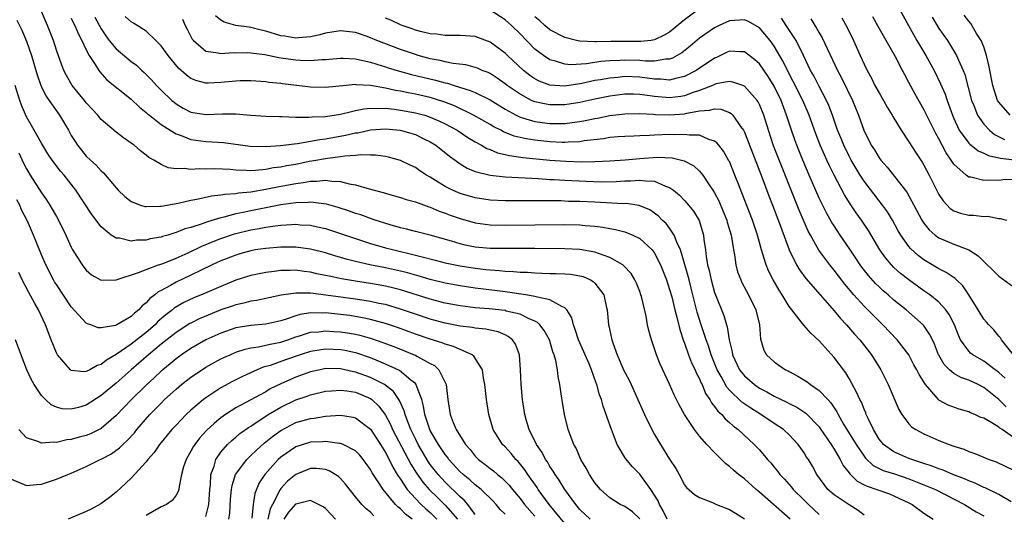
# Model space of a CAD drawing. Units: inches. Extents: x 2511000 to 2511462, y 1494569 to 1497000.
# Drawn here: x 2511074 to 2511206, y 1496090 to 1496156 of the extents above; entities that cross this region are included whole.
import ezdxf

# ---------------------------------------------------------------- set-up
doc = ezdxf.new("R2010")
doc.units = ezdxf.units.IN
doc.header["$MEASUREMENT"] = 0
doc.layers.add('LD25111494_2ft', color=240, linetype='Continuous')

msp = doc.modelspace()

# ---------------------------------------------------------------- linework, layer by layer
at = {"layer": 'LD25111494_2ft'}
for points, elevation in [([(2511187, 1496089.54), (2511186.19, 1496090.19), (2511185, 1496090.93), (2511183, 1496092.26), (2511182.17, 1496093), (2511180.7, 1496095), (2511180.09, 1496096.09), (2511179.55, 1496097), (2511179.32, 1496097.32), (2511179, 1496097.87), (2511178.53, 1496098.53), (2511178.2, 1496099), (2511177, 1496100.28), (2511176.24, 1496101), (2511175, 1496101.8), (2511173.21, 1496103), (2511171.84, 1496103.84), (2511170.67, 1496104.67), (2511169, 1496106.28), (2511168.66, 1496106.66), (2511167.89, 1496108.11), (2511167.38, 1496109), (2511166.56, 1496111), (2511166.18, 1496112.18), (2511165.87, 1496113), (2511165.68, 1496113.68), (2511165.21, 1496115), (2511164.7, 1496116.7), (2511163.9, 1496119.9), (2511163.6, 1496121), (2511163.49, 1496121.49), (2511163, 1496123.18), (2511162.45, 1496125), (2511161.95, 1496126.05), (2511161.59, 1496127), (2511161, 1496127.9), (2511160.53, 1496128.53), (2511160.02, 1496129), (2511159.52, 1496129.52), (2511159, 1496129.94), (2511158.36, 1496130.36), (2511156.95, 1496130.95), (2511155.2, 1496131.2), (2511154.81, 1496131.19), (2511151, 1496131.39), (2511149, 1496131.47), (2511147.5, 1496131.5), (2511146.45, 1496131.55), (2511143.55, 1496131.55), (2511142.43, 1496131.57), (2511139, 1496131.55), (2511137, 1496131.64), (2511135, 1496131.96), (2511133, 1496132.55), (2511132.67, 1496132.67), (2511131.95, 1496133), (2511131, 1496133.49), (2511129.69, 1496134.31), (2511129, 1496134.73), (2511128.51, 1496135), (2511127.59, 1496135.59), (2511127, 1496136.02), (2511126.32, 1496136.32), (2511125, 1496136.98), (2511123.4, 1496137.4), (2511123, 1496137.48), (2511121.67, 1496137.67), (2511121, 1496137.67), (2511119.72, 1496137.72), (2511119, 1496137.62), (2511117.56, 1496137.56), (2511117, 1496137.46), (2511115.25, 1496137.25), (2511113.14, 1496136.86), (2511112.82, 1496136.82), (2511111, 1496136.45), (2511109.76, 1496136.24), (2511109, 1496136.07), (2511108.04, 1496135.96), (2511107, 1496135.75), (2511105.61, 1496135.61), (2511105, 1496135.59), (2511104.36, 1496135.64), (2511103, 1496135.66), (2511102.26, 1496135.74), (2511100.17, 1496135.83), (2511099, 1496135.8), (2511098.16, 1496135.84), (2511097, 1496135.74), (2511096.11, 1496135.89), (2511095, 1496135.85), (2511093.96, 1496135.96), (2511093, 1496136.42), (2511092.04, 1496137), (2511091.36, 1496137.36), (2511091, 1496137.68), (2511090.26, 1496138.26), (2511089.41, 1496139), (2511089.16, 1496139.16), (2511089, 1496139.29), (2511087.98, 1496139.98), (2511087, 1496140.73), (2511085, 1496142.43), (2511084.54, 1496143), (2511083, 1496144.69), (2511082.77, 1496145), (2511081.12, 1496147), (2511080.34, 1496148.34), (2511080, 1496149), (2511079.72, 1496149.72), (2511079, 1496151.73), (2511078.6, 1496153), (2511078.35, 1496153.65), (2511077.83, 1496155), (2511076.13, 1496159)], 8652), ([(2511190.74, 1496159), (2511192.93, 1496155), (2511194.06, 1496153), (2511195.25, 1496151), (2511196.36, 1496149), (2511197.23, 1496147.23), (2511197.83, 1496145.83), (2511198.1, 1496145), (2511198.81, 1496143), (2511199, 1496142.56), (2511199.73, 1496141), (2511201, 1496139.28), (2511201.13, 1496139.13), (2511201.32, 1496139), (2511202.26, 1496138.26), (2511203, 1496137.96), (2511203.63, 1496137.63), (2511205, 1496137.34), (2511205.26, 1496137.26), (2511207.07, 1496137.07)], 8676), ([(2511081, 1496155.99), (2511081.31, 1496155.31), (2511081.48, 1496155), (2511081.92, 1496153.92), (2511082.42, 1496153), (2511083, 1496151.77), (2511083.4, 1496151), (2511084.19, 1496149.81), (2511084.67, 1496149), (2511084.81, 1496148.81), (2511085.76, 1496147.76), (2511089, 1496145.15), (2511090.1, 1496144.1), (2511091, 1496143.4), (2511091.2, 1496143.2), (2511091.45, 1496143), (2511093, 1496141.79), (2511094.23, 1496141), (2511095, 1496140.53), (2511095.7, 1496140.3), (2511097, 1496139.78), (2511099, 1496139.51), (2511100.6, 1496139.4), (2511101.36, 1496139.36), (2511104.9, 1496138.9), (2511107, 1496138.84), (2511108.95, 1496138.95), (2511110.79, 1496139.21), (2511111.23, 1496139.23), (2511113, 1496139.54), (2511114.22, 1496139.78), (2511115, 1496139.87), (2511117.67, 1496140.33), (2511119, 1496140.64), (2511119.32, 1496140.68), (2511121, 1496141.07), (2511123, 1496141.2), (2511124.99, 1496141.01), (2511127, 1496140.43), (2511128.13, 1496139.87), (2511129, 1496139.46), (2511129.74, 1496139), (2511131.55, 1496137.55), (2511132.31, 1496137), (2511133, 1496136.51), (2511133.94, 1496135.94), (2511135, 1496135.5), (2511137, 1496134.98), (2511139, 1496134.76), (2511143.45, 1496134.55), (2511145, 1496134.44), (2511145.58, 1496134.42), (2511147, 1496134.32), (2511149.82, 1496134.18), (2511151.87, 1496134.13), (2511153.85, 1496134.15), (2511155, 1496134.23), (2511155.76, 1496134.24), (2511157, 1496134.35), (2511157.77, 1496134.23), (2511159, 1496134.21), (2511160.45, 1496133.55), (2511161, 1496133.37), (2511161.51, 1496133), (2511162.32, 1496132.32), (2511163, 1496131.61), (2511163.54, 1496131), (2511164.18, 1496130.18), (2511164.94, 1496128.94), (2511165.53, 1496127), (2511165.59, 1496126.41), (2511165.8, 1496125), (2511165.88, 1496124.12), (2511166.07, 1496123), (2511166.27, 1496122.27), (2511166.54, 1496121), (2511167, 1496119.32), (2511167.12, 1496119), (2511168.24, 1496116.24), (2511168.6, 1496115), (2511168.71, 1496114.71), (2511168.96, 1496113), (2511169.38, 1496111.38), (2511169.42, 1496111), (2511170.36, 1496109), (2511171, 1496108.18), (2511172.34, 1496107), (2511173, 1496106.54), (2511174.02, 1496106.02), (2511175, 1496105.45), (2511176.66, 1496104.66), (2511177, 1496104.47), (2511177.99, 1496103.99), (2511179.21, 1496103.21), (2511181, 1496101.35), (2511181.15, 1496101.15), (2511182.59, 1496099), (2511183, 1496098.36), (2511183.81, 1496097), (2511184.21, 1496096.21), (2511185, 1496095.21), (2511185.08, 1496095.08), (2511186.09, 1496094.09), (2511187, 1496093.63), (2511187.41, 1496093.41), (2511188.7, 1496093), (2511190.4, 1496092.4), (2511191, 1496092.16), (2511193, 1496091.22), (2511193.42, 1496091), (2511195, 1496089.84), (2511196.22, 1496089)], 8654), ([(2511084.13, 1496156.13), (2511085, 1496154.54), (2511085.61, 1496153.61), (2511086.08, 1496153), (2511087, 1496151.87), (2511089, 1496150.21), (2511089.7, 1496149.7), (2511090.41, 1496149), (2511090.73, 1496148.73), (2511091, 1496148.47), (2511091.73, 1496147.73), (2511092.38, 1496147), (2511093, 1496146.37), (2511094.43, 1496145), (2511094.74, 1496144.74), (2511095, 1496144.54), (2511095.97, 1496143.97), (2511097, 1496143.44), (2511099, 1496143.1), (2511101.22, 1496143.22), (2511103, 1496143.21), (2511104.97, 1496143.03), (2511107, 1496142.9), (2511108.83, 1496142.83), (2511109.16, 1496142.84), (2511111, 1496142.77), (2511112.74, 1496142.74), (2511113.2, 1496142.79), (2511115, 1496142.85), (2511117, 1496143.14), (2511118.47, 1496143.53), (2511119, 1496143.63), (2511120.11, 1496143.89), (2511121, 1496143.97), (2511121.91, 1496143.91), (2511123, 1496143.95), (2511124.17, 1496143.83), (2511125, 1496143.71), (2511127, 1496143.33), (2511128.26, 1496143), (2511129, 1496142.77), (2511130.24, 1496142.24), (2511131, 1496141.87), (2511132.58, 1496141), (2511134.03, 1496140.03), (2511135, 1496139.46), (2511135.86, 1496139), (2511136.58, 1496138.58), (2511137, 1496138.42), (2511138, 1496138), (2511139, 1496137.78), (2511139.61, 1496137.61), (2511141.37, 1496137.37), (2511145, 1496137.02), (2511147.14, 1496136.86), (2511149.21, 1496136.79), (2511151, 1496136.83), (2511153, 1496136.92), (2511155.05, 1496137.05), (2511157, 1496137.23), (2511159.4, 1496137.4), (2511161.33, 1496137.33), (2511162.94, 1496136.94), (2511164.23, 1496136.23), (2511165, 1496135.52), (2511165.44, 1496135), (2511166.3, 1496133.7), (2511166.79, 1496133), (2511167, 1496132.66), (2511167.56, 1496131.56), (2511168.16, 1496130.16), (2511168.64, 1496129), (2511168.71, 1496128.71), (2511169.23, 1496127), (2511169.29, 1496126.71), (2511169.53, 1496125), (2511169.66, 1496124.34), (2511169.84, 1496123), (2511170.09, 1496122.09), (2511170.51, 1496121), (2511170.66, 1496120.66), (2511171.55, 1496119), (2511172.51, 1496117), (2511173, 1496115), (2511173.13, 1496113.13), (2511173.59, 1496111.59), (2511173.95, 1496111), (2511175, 1496110.06), (2511176.49, 1496109), (2511176.84, 1496108.84), (2511177, 1496108.74), (2511178.14, 1496108.14), (2511179.37, 1496107.37), (2511179.82, 1496107), (2511181, 1496106.23), (2511182.14, 1496105), (2511182.57, 1496104.57), (2511183, 1496103.89), (2511183.37, 1496103.37), (2511183.54, 1496103), (2511184.26, 1496101.74), (2511185.93, 1496099), (2511187, 1496097.42), (2511187.18, 1496097.18), (2511188.21, 1496096.21), (2511189.54, 1496095.54), (2511191.06, 1496095.06), (2511193, 1496094.41), (2511195.45, 1496093.45), (2511196.54, 1496093), (2511200.44, 1496091), (2511200.77, 1496090.77), (2511202, 1496090), (2511203, 1496089.45)], 8656), ([(2511206.65, 1496091.35), (2511205, 1496092.33), (2511203.19, 1496093.19), (2511203, 1496093.25), (2511201.84, 1496093.84), (2511201, 1496094.15), (2511200.43, 1496094.43), (2511198.86, 1496095), (2511197.56, 1496095.56), (2511197, 1496095.73), (2511196.11, 1496096.11), (2511195, 1496096.46), (2511194.61, 1496096.61), (2511193.37, 1496097), (2511193, 1496097.15), (2511191, 1496098.02), (2511189.6, 1496099), (2511189, 1496099.73), (2511188.24, 1496101), (2511187.53, 1496102.47), (2511187.3, 1496103), (2511187.22, 1496103.22), (2511187, 1496103.71), (2511186.64, 1496104.64), (2511186.44, 1496105), (2511186.01, 1496106.01), (2511185, 1496107.81), (2511184.56, 1496108.56), (2511183, 1496110.65), (2511181, 1496112.85), (2511179.87, 1496113.87), (2511178.94, 1496114.94), (2511178.59, 1496115.41), (2511177.33, 1496117), (2511177, 1496117.45), (2511176.07, 1496119), (2511175.64, 1496119.64), (2511174.85, 1496121), (2511174.22, 1496122.22), (2511173.89, 1496123), (2511173.43, 1496124.57), (2511173.28, 1496125), (2511172.75, 1496127), (2511172.08, 1496129), (2511170.66, 1496132.66), (2511170.19, 1496133.81), (2511169.73, 1496135), (2511169, 1496136.81), (2511168.94, 1496136.94), (2511168.22, 1496138.22), (2511167.56, 1496139), (2511167.32, 1496139.32), (2511167, 1496139.55), (2511166.23, 1496139.77), (2511165, 1496140.33), (2511163.67, 1496140.33), (2511163, 1496140.46), (2511161.6, 1496140.4), (2511161, 1496140.42), (2511159, 1496140.35), (2511158.29, 1496140.29), (2511157, 1496140.26), (2511156.21, 1496140.21), (2511155, 1496140.17), (2511154.12, 1496140.12), (2511153, 1496140.02), (2511152.14, 1496139.86), (2511149.57, 1496139.57), (2511149, 1496139.46), (2511147.42, 1496139.42), (2511147, 1496139.38), (2511146.62, 1496139.38), (2511145, 1496139.46), (2511143, 1496139.67), (2511141.84, 1496139.84), (2511140.22, 1496140.22), (2511138.8, 1496140.8), (2511138.43, 1496141), (2511137.48, 1496141.48), (2511137, 1496141.77), (2511134.79, 1496143), (2511132.25, 1496144.25), (2511130.81, 1496144.81), (2511129, 1496145.37), (2511127, 1496145.83), (2511126.02, 1496146.02), (2511125, 1496146.23), (2511124.33, 1496146.33), (2511123, 1496146.64), (2511121.01, 1496146.99), (2511119.09, 1496147.09), (2511119, 1496147.11), (2511117.73, 1496147), (2511115, 1496146.73), (2511113, 1496146.78), (2511109.22, 1496147.22), (2511109, 1496147.25), (2511107.4, 1496147.4), (2511107, 1496147.46), (2511105, 1496147.59), (2511103.59, 1496147.59), (2511103, 1496147.57), (2511101, 1496147.39), (2511099.32, 1496147.32), (2511099, 1496147.32), (2511097.66, 1496147.66), (2511097, 1496147.94), (2511096.38, 1496148.38), (2511095.7, 1496149), (2511095.32, 1496149.32), (2511093.95, 1496151), (2511093, 1496152.3), (2511092.32, 1496153), (2511091, 1496154.25), (2511089.79, 1496155), (2511089.33, 1496155.33), (2511089, 1496155.5), (2511088.22, 1496156.22)], 8658), ([(2511207, 1496099.94), (2511205.45, 1496101), (2511205.17, 1496101.17), (2511205, 1496101.33), (2511204.1, 1496101.9), (2511203, 1496102.5), (2511202.62, 1496102.62), (2511201.83, 1496103), (2511201.23, 1496103.23), (2511201, 1496103.37), (2511199.72, 1496103.72), (2511198.25, 1496104.25), (2511197, 1496104.94), (2511196.94, 1496105), (2511196.65, 1496105.35), (2511195.23, 1496107), (2511194.36, 1496108.36), (2511194.06, 1496109), (2511193.67, 1496109.67), (2511192.97, 1496111), (2511191.44, 1496113), (2511189.5, 1496115), (2511189, 1496115.47), (2511187, 1496117.48), (2511185.64, 1496119), (2511184.44, 1496120.44), (2511183.56, 1496121.56), (2511183, 1496122.31), (2511182.43, 1496123), (2511180.97, 1496124.97), (2511179.82, 1496127), (2511179.53, 1496127.53), (2511178.33, 1496130.33), (2511177.44, 1496132.56), (2511176.03, 1496136.03), (2511174.91, 1496138.91), (2511174.2, 1496141), (2511173.58, 1496143), (2511173, 1496144.44), (2511172.82, 1496144.82), (2511172.69, 1496145), (2511171, 1496146.89), (2511170.93, 1496146.93), (2511169.45, 1496147.45), (2511169, 1496147.51), (2511167.19, 1496147.19), (2511167, 1496147.13), (2511166.72, 1496147), (2511165, 1496146.33), (2511164, 1496146), (2511163, 1496145.6), (2511162.49, 1496145.51), (2511161, 1496145.34), (2511159, 1496145.52), (2511157.68, 1496145.68), (2511157, 1496145.79), (2511156.18, 1496145.82), (2511155, 1496145.82), (2511153, 1496145.58), (2511151, 1496145.17), (2511149, 1496144.73), (2511147, 1496144.42), (2511145, 1496144.41), (2511144.48, 1496144.48), (2511143, 1496144.81), (2511142.85, 1496144.85), (2511142.55, 1496145), (2511141, 1496145.81), (2511139.28, 1496147), (2511139, 1496147.23), (2511137.96, 1496147.96), (2511137, 1496148.57), (2511136.72, 1496148.72), (2511135.95, 1496149), (2511135.3, 1496149.3), (2511135, 1496149.4), (2511133.73, 1496149.73), (2511132.08, 1496149.92), (2511131, 1496150.14), (2511130.32, 1496150.32), (2511129, 1496150.56), (2511127.36, 1496151), (2511127, 1496151.11), (2511125, 1496151.81), (2511121.86, 1496153), (2511121, 1496153.36), (2511120.43, 1496153.57), (2511119, 1496154.06), (2511117, 1496154.29), (2511115, 1496153.98), (2511114.23, 1496153.77), (2511113, 1496153.5), (2511111.37, 1496153.37), (2511111, 1496153.32), (2511109.56, 1496153.56), (2511109, 1496153.63), (2511107, 1496154.25), (2511106.39, 1496154.39), (2511105, 1496154.76), (2511104.77, 1496154.77), (2511103.02, 1496155.02), (2511101.45, 1496155.45), (2511101, 1496155.74), (2511100.3, 1496156.3)], 8662), ([(2511206.02, 1496104.02), (2511205, 1496105.02), (2511203, 1496106.62), (2511202.26, 1496107), (2511201, 1496107.6), (2511199.96, 1496107.96), (2511199, 1496108.5), (2511198.41, 1496109), (2511197.71, 1496109.71), (2511197, 1496110.92), (2511196.95, 1496111), (2511196.41, 1496112.41), (2511196.13, 1496113), (2511195.77, 1496113.77), (2511194.95, 1496114.95), (2511192.62, 1496117), (2511191, 1496118.3), (2511190.22, 1496119), (2511189.56, 1496119.56), (2511189, 1496120.08), (2511188.53, 1496120.53), (2511187.59, 1496121.59), (2511186.71, 1496122.71), (2511186.5, 1496123), (2511185.91, 1496123.91), (2511185.11, 1496125.11), (2511183.8, 1496127), (2511183, 1496128.21), (2511182.69, 1496128.69), (2511181.97, 1496129.97), (2511181.3, 1496131.3), (2511181, 1496131.94), (2511179.65, 1496135), (2511178.8, 1496137), (2511178, 1496139), (2511177.73, 1496139.73), (2511177.28, 1496141), (2511176.65, 1496143), (2511175.91, 1496145), (2511175, 1496146.88), (2511174.18, 1496148.18), (2511173, 1496149.88), (2511172.41, 1496150.41), (2511171, 1496151.51), (2511170.49, 1496151.51), (2511169, 1496151.59), (2511168.62, 1496151.38), (2511167.28, 1496150.72), (2511167, 1496150.62), (2511164.56, 1496149), (2511163, 1496148.19), (2511161.98, 1496147.98), (2511161, 1496147.7), (2511159.82, 1496147.82), (2511159, 1496147.82), (2511157.98, 1496147.98), (2511157, 1496148.08), (2511155, 1496148.17), (2511154.07, 1496148.07), (2511153, 1496147.99), (2511151.75, 1496147.75), (2511151, 1496147.64), (2511149.26, 1496147.26), (2511147, 1496146.92), (2511145, 1496147.04), (2511143.57, 1496147.57), (2511143, 1496147.87), (2511142.32, 1496148.32), (2511141.45, 1496149), (2511139.31, 1496151), (2511139, 1496151.31), (2511137, 1496152.78), (2511135, 1496153.53), (2511133, 1496153.69), (2511132.33, 1496153.67), (2511131, 1496153.68), (2511129.85, 1496153.85), (2511129, 1496153.89), (2511127.85, 1496154.15), (2511127, 1496154.39), (2511126.57, 1496154.57), (2511125.25, 1496155), (2511125, 1496155.1), (2511123.71, 1496155.71), (2511123, 1496156.01)], 8664), ([(2511205.86, 1496107.86), (2511205, 1496108.63), (2511204.8, 1496108.8), (2511204.51, 1496109), (2511203, 1496110.16), (2511201.53, 1496111), (2511201.23, 1496111.23), (2511201, 1496111.47), (2511199.91, 1496113), (2511199.61, 1496113.61), (2511199.08, 1496115), (2511198.39, 1496116.39), (2511197.94, 1496117), (2511197, 1496118.03), (2511195.78, 1496119), (2511195, 1496119.53), (2511193, 1496120.99), (2511191.88, 1496121.88), (2511191, 1496122.66), (2511190.65, 1496123), (2511189.89, 1496123.89), (2511189.09, 1496125), (2511187.6, 1496127.6), (2511186.67, 1496129), (2511185.96, 1496129.96), (2511185.16, 1496131.16), (2511184.39, 1496132.39), (2511183, 1496135), (2511182.33, 1496136.33), (2511182.03, 1496137), (2511181.7, 1496137.7), (2511181.14, 1496139), (2511180.53, 1496140.53), (2511179.64, 1496143), (2511178.8, 1496145), (2511177.54, 1496147.54), (2511176.76, 1496149), (2511176.2, 1496150.2), (2511175, 1496152.24), (2511174.44, 1496153), (2511173, 1496154.68), (2511171.56, 1496155.56), (2511171, 1496155.75), (2511169.69, 1496155.69), (2511169, 1496155.61), (2511167.63, 1496155), (2511167, 1496154.69), (2511165, 1496153.3), (2511163.75, 1496152.25), (2511162.64, 1496151.36), (2511161.38, 1496150.62), (2511161, 1496150.5), (2511160.49, 1496150.5), (2511159, 1496150.23), (2511157.76, 1496150.24), (2511157, 1496150.32), (2511155, 1496150.38), (2511154.33, 1496150.33), (2511153, 1496150.29), (2511151.79, 1496150.21), (2511149.9, 1496149.9), (2511147.77, 1496149.77), (2511147, 1496149.85), (2511145.74, 1496150.26), (2511145, 1496150.42), (2511144.12, 1496151), (2511143, 1496151.86), (2511141, 1496153.89), (2511139.84, 1496155), (2511139, 1496155.76), (2511137, 1496157.07)], 8666), ([(2511164.86, 1496157.14), (2511163, 1496155.78), (2511161, 1496154.13), (2511160.28, 1496153.72), (2511159, 1496153.07), (2511158.53, 1496153), (2511157.14, 1496152.86), (2511153.13, 1496152.87), (2511151.16, 1496152.84), (2511151, 1496152.83), (2511149, 1496152.91), (2511148.54, 1496153), (2511147, 1496153.39), (2511145, 1496154.42), (2511144.3, 1496155), (2511143.65, 1496155.65), (2511143, 1496156.17)], 8668), ([(2511207, 1496111), (2511205.36, 1496113), (2511205.24, 1496113.24), (2511205, 1496113.5), (2511204.33, 1496114.33), (2511203.67, 1496115), (2511203.37, 1496115.37), (2511203, 1496115.77), (2511202.27, 1496117), (2511201.01, 1496119), (2511200.2, 1496120.2), (2511199.36, 1496121), (2511199.19, 1496121.19), (2511197.99, 1496121.99), (2511197, 1496122.47), (2511195, 1496123.67), (2511194.25, 1496124.25), (2511193.21, 1496125.21), (2511193, 1496125.47), (2511191.92, 1496127), (2511191.58, 1496127.58), (2511190.81, 1496129), (2511190.12, 1496130.12), (2511189.47, 1496131), (2511189, 1496131.59), (2511187, 1496134.19), (2511186.48, 1496135), (2511185.28, 1496137), (2511185, 1496137.53), (2511184.28, 1496139), (2511183.92, 1496139.92), (2511183.46, 1496141), (2511182.77, 1496143), (2511182.3, 1496144.3), (2511181.99, 1496145), (2511181, 1496146.84), (2511180.27, 1496148.27), (2511179.85, 1496149), (2511178.91, 1496151), (2511177.93, 1496153), (2511176.59, 1496155), (2511175.97, 1496155.97)], 8668), ([(2511184.03, 1496156.03), (2511184.72, 1496154.72), (2511185.57, 1496153), (2511186.49, 1496151), (2511187, 1496149.86), (2511187.42, 1496149), (2511187.98, 1496147.98), (2511188.46, 1496147), (2511189, 1496145.99), (2511189.58, 1496145), (2511190.09, 1496144.09), (2511190.74, 1496143), (2511190.83, 1496142.83), (2511191.95, 1496141), (2511193, 1496139.46), (2511193.96, 1496137.96), (2511194.76, 1496136.76), (2511195, 1496136.35), (2511195.72, 1496135), (2511197, 1496132.44), (2511197.56, 1496131.56), (2511198.53, 1496130.53), (2511199, 1496130.22), (2511199.91, 1496129.91), (2511201, 1496129.64), (2511201.64, 1496129.64), (2511203, 1496129.46), (2511203.5, 1496129.5), (2511205, 1496129.21), (2511205.22, 1496129.22), (2511206.03, 1496129)], 8672), ([(2511207, 1496134.44), (2511205.62, 1496134.38), (2511205, 1496134.3), (2511203.66, 1496134.34), (2511203, 1496134.27), (2511201.28, 1496134.72), (2511201, 1496134.75), (2511200.67, 1496135), (2511199, 1496136.48), (2511198.66, 1496137), (2511197.97, 1496137.97), (2511197, 1496139.87), (2511196.59, 1496140.59), (2511195, 1496143.8), (2511193.83, 1496145.83), (2511193, 1496147.41), (2511192.43, 1496148.43), (2511192.14, 1496149), (2511191.19, 1496150.81), (2511188.89, 1496154.89), (2511188.18, 1496156.18)], 8674), ([(2511196.11, 1496156.11), (2511197, 1496154.62), (2511198.14, 1496153), (2511199.38, 1496151), (2511199.63, 1496150.37), (2511200.25, 1496149), (2511200.46, 1496148.46), (2511201.38, 1496145), (2511201.67, 1496144.33), (2511202.17, 1496143), (2511203, 1496141.83), (2511203.76, 1496141), (2511204.44, 1496140.44), (2511205.79, 1496139.79)], 8678), ([(2511206.52, 1496143), (2511205, 1496144.74), (2511204.85, 1496145), (2511204.4, 1496146.4), (2511204.23, 1496147), (2511203.7, 1496149.7), (2511203.39, 1496151), (2511203, 1496152.17), (2511202.66, 1496153), (2511202.05, 1496153.95), (2511201.26, 1496155.26), (2511201, 1496155.57), (2511200.4, 1496156.4)], 8680), ([(2511073.73, 1496155.73), (2511074.38, 1496154.38), (2511075, 1496152.92), (2511075.66, 1496151), (2511076.42, 1496148.42), (2511076.91, 1496147), (2511077, 1496146.8), (2511077.6, 1496145.6), (2511079.44, 1496143), (2511080.62, 1496141), (2511081, 1496140.32), (2511081.5, 1496139.5), (2511081.83, 1496139), (2511082.34, 1496138.34), (2511083, 1496137.54), (2511083.56, 1496137), (2511084.32, 1496136.32), (2511085, 1496135.56), (2511085.3, 1496135.3), (2511087, 1496133.3), (2511087.27, 1496133), (2511088.14, 1496132.14), (2511089, 1496131.48), (2511090.27, 1496131), (2511090.82, 1496130.82), (2511091, 1496130.8), (2511092.85, 1496130.85), (2511093, 1496130.87), (2511095.28, 1496131.28), (2511097, 1496131.65), (2511097.79, 1496131.79), (2511099.75, 1496132.25), (2511101, 1496132.38), (2511101.52, 1496132.48), (2511103, 1496132.56), (2511103.36, 1496132.64), (2511105, 1496132.77), (2511107, 1496133.11), (2511108.56, 1496133.44), (2511110.25, 1496133.75), (2511111, 1496133.91), (2511111.99, 1496134.01), (2511113, 1496134.21), (2511113.81, 1496134.19), (2511115, 1496134.32), (2511115.82, 1496134.18), (2511117, 1496134.15), (2511118.14, 1496133.86), (2511119, 1496133.72), (2511120.81, 1496133.19), (2511122.68, 1496132.68), (2511123.6, 1496132.4), (2511125, 1496132.01), (2511125.76, 1496131.76), (2511127, 1496131.43), (2511128.79, 1496130.79), (2511129, 1496130.73), (2511130.2, 1496130.2), (2511131, 1496129.94), (2511131.67, 1496129.67), (2511133, 1496129.19), (2511135, 1496128.61), (2511137, 1496128.35), (2511139, 1496128.32), (2511143, 1496128.38), (2511147, 1496128.41), (2511149, 1496128.37), (2511149.71, 1496128.29), (2511151, 1496128.2), (2511152.07, 1496128.07), (2511153, 1496127.89), (2511153.76, 1496127.76), (2511155, 1496127.43), (2511156.09, 1496127), (2511157, 1496126.55), (2511158.68, 1496125), (2511159, 1496124.56), (2511159.8, 1496123), (2511160.57, 1496121), (2511161, 1496119.73), (2511161.28, 1496118.72), (2511161.7, 1496117), (2511161.97, 1496116.03), (2511162.36, 1496114.36), (2511162.86, 1496112.86), (2511163, 1496112.54), (2511163.53, 1496111), (2511163.93, 1496109.93), (2511164.4, 1496109), (2511164.57, 1496108.57), (2511165, 1496107.77), (2511165.22, 1496107.21), (2511165.33, 1496107), (2511165.81, 1496105.81), (2511166.37, 1496105), (2511166.58, 1496104.58), (2511167, 1496104.09), (2511167.45, 1496103.45), (2511167.97, 1496103), (2511168.44, 1496102.44), (2511169, 1496101.96), (2511169.49, 1496101.49), (2511170.15, 1496101), (2511172.31, 1496099), (2511173, 1496098.28), (2511174.11, 1496097), (2511174.54, 1496096.54), (2511175, 1496095.96), (2511175.44, 1496095.44), (2511175.75, 1496095), (2511176.36, 1496094.36), (2511177.3, 1496093.3), (2511177.53, 1496093), (2511179, 1496091.58), (2511179.58, 1496091), (2511181, 1496089.64)], 8650), ([(2511095.86, 1496155.86), (2511096.24, 1496155), (2511096.51, 1496154.51), (2511097.17, 1496153.17), (2511097.32, 1496153), (2511099, 1496151.58), (2511100.64, 1496151.36), (2511101, 1496151.25), (2511102.62, 1496151.38), (2511103, 1496151.36), (2511104.62, 1496151.38), (2511105, 1496151.36), (2511106.88, 1496151.12), (2511108.73, 1496150.73), (2511109.34, 1496150.66), (2511111, 1496150.42), (2511111.63, 1496150.37), (2511113, 1496150.34), (2511114.48, 1496150.48), (2511115, 1496150.48), (2511115.49, 1496150.51), (2511117, 1496150.66), (2511117.34, 1496150.66), (2511119, 1496150.54), (2511119.56, 1496150.44), (2511121, 1496150.11), (2511121.83, 1496149.83), (2511123, 1496149.5), (2511123.36, 1496149.36), (2511124.9, 1496148.9), (2511126.47, 1496148.47), (2511129.71, 1496147.71), (2511131, 1496147.35), (2511131.29, 1496147.29), (2511132.19, 1496147), (2511134.34, 1496146.34), (2511135, 1496146.04), (2511137, 1496145.05), (2511139, 1496143.83), (2511140.47, 1496143), (2511141, 1496142.74), (2511141.34, 1496142.66), (2511143, 1496142.16), (2511143.94, 1496142.06), (2511145, 1496141.92), (2511146.09, 1496141.91), (2511147, 1496141.93), (2511147.98, 1496142.02), (2511149, 1496142.17), (2511149.71, 1496142.29), (2511151, 1496142.58), (2511151.36, 1496142.64), (2511153, 1496142.97), (2511155, 1496143.2), (2511157, 1496143.24), (2511158.86, 1496143.14), (2511159.11, 1496143.11), (2511161, 1496143.05), (2511163, 1496143.21), (2511163.3, 1496143.3), (2511165, 1496143.61), (2511166.33, 1496143.67), (2511167, 1496143.88), (2511167.83, 1496143.83), (2511169, 1496143.38), (2511169.24, 1496143.24), (2511169.45, 1496143), (2511170.49, 1496141.51), (2511170.88, 1496141), (2511171, 1496140.76), (2511173.37, 1496134.63), (2511174.26, 1496132.25), (2511174.75, 1496131), (2511175.83, 1496128.17), (2511177, 1496125), (2511177.98, 1496123), (2511178.36, 1496122.36), (2511179.21, 1496121.21), (2511181.11, 1496119), (2511183, 1496116.86), (2511183.84, 1496115.84), (2511184.66, 1496115), (2511185.74, 1496113.74), (2511186.42, 1496113), (2511187.98, 1496111), (2511189.22, 1496109), (2511190.24, 1496107), (2511191.67, 1496103.67), (2511192.06, 1496103), (2511193, 1496101.75), (2511193.36, 1496101.36), (2511193.9, 1496101), (2511195, 1496100.41), (2511197, 1496099.54), (2511198.39, 1496099), (2511199, 1496098.78), (2511200.36, 1496098.36), (2511201, 1496098.07), (2511201.81, 1496097.81), (2511203.73, 1496097), (2511204.68, 1496096.68), (2511207, 1496095.59)], 8660), ([(2511179.88, 1496155.88), (2511180.42, 1496155), (2511180.66, 1496154.66), (2511181, 1496154.02), (2511181.38, 1496153.38), (2511183.46, 1496149), (2511184, 1496148), (2511185.44, 1496145), (2511186.24, 1496143), (2511186.96, 1496141), (2511187.96, 1496139), (2511188.38, 1496138.38), (2511189, 1496137.32), (2511189.23, 1496137), (2511190.07, 1496136.07), (2511192.72, 1496132.72), (2511193.67, 1496131), (2511194.73, 1496129), (2511195, 1496128.59), (2511195.7, 1496127.7), (2511196.52, 1496127), (2511197, 1496126.64), (2511198.14, 1496126.14), (2511199, 1496125.78), (2511201, 1496125.02), (2511202.24, 1496124.24), (2511203, 1496123.44), (2511203.25, 1496123.25), (2511204.27, 1496122.27), (2511205, 1496121.51), (2511207, 1496120.07)], 8670), ([(2511177.11, 1496089), (2511173, 1496092.65), (2511172.58, 1496093), (2511171, 1496094.41), (2511170.23, 1496095), (2511169.55, 1496095.55), (2511169, 1496096.08), (2511168.47, 1496096.47), (2511167, 1496097.91), (2511165.97, 1496099), (2511165, 1496100.13), (2511164.33, 1496101), (2511163.01, 1496103.01), (2511162.29, 1496104.29), (2511161.62, 1496105.62), (2511161, 1496107.05), (2511159.75, 1496109.75), (2511159.25, 1496111), (2511159, 1496111.79), (2511158.58, 1496113), (2511158.22, 1496114.22), (2511158.06, 1496115), (2511157.85, 1496116.15), (2511157.23, 1496118.77), (2511157.16, 1496119), (2511157, 1496119.45), (2511156.57, 1496120.57), (2511156.36, 1496121), (2511155.85, 1496121.85), (2511154.89, 1496122.89), (2511154.74, 1496123), (2511153, 1496124.01), (2511151.48, 1496124.52), (2511151, 1496124.72), (2511149, 1496125.07), (2511147, 1496125.16), (2511143, 1496125.2), (2511139, 1496125.19), (2511137, 1496125.21), (2511135, 1496125.4), (2511133.66, 1496125.66), (2511133, 1496125.82), (2511131.82, 1496126.18), (2511128.97, 1496126.97), (2511127, 1496127.46), (2511125.8, 1496127.8), (2511125, 1496127.98), (2511123.63, 1496128.37), (2511121.64, 1496129), (2511121, 1496129.22), (2511119.69, 1496129.69), (2511119, 1496129.9), (2511118.2, 1496130.2), (2511116.68, 1496130.68), (2511115.11, 1496131.11), (2511113, 1496131.38), (2511112.66, 1496131.34), (2511111, 1496131.3), (2511109.03, 1496131.03), (2511106.55, 1496130.55), (2511105, 1496130.24), (2511104, 1496130), (2511103, 1496129.82), (2511101.38, 1496129.38), (2511101, 1496129.31), (2511099.22, 1496128.78), (2511098.49, 1496128.49), (2511097, 1496128.02), (2511096.19, 1496127.81), (2511095, 1496127.33), (2511094.73, 1496127.27), (2511093.9, 1496127), (2511093.19, 1496126.81), (2511093, 1496126.73), (2511091.53, 1496126.47), (2511091, 1496126.32), (2511089.7, 1496126.3), (2511089, 1496126.19), (2511087.43, 1496126.57), (2511087, 1496126.6), (2511086.35, 1496127), (2511085, 1496128.1), (2511083.74, 1496129.74), (2511081.6, 1496133), (2511080.03, 1496135), (2511079.55, 1496135.55), (2511078.45, 1496137), (2511077.87, 1496137.87), (2511077, 1496139.27), (2511076.05, 1496141), (2511075, 1496142.78), (2511074.36, 1496144.36), (2511074.12, 1496145), (2511073.49, 1496147)], 8648), ([(2511074, 1496138), (2511074.62, 1496136.62), (2511075, 1496135.85), (2511075.51, 1496135), (2511077, 1496132.64), (2511077.7, 1496131.7), (2511078.15, 1496131), (2511078.46, 1496130.46), (2511079, 1496129.47), (2511079.27, 1496129), (2511080.25, 1496127), (2511081, 1496125.37), (2511081.13, 1496125.13), (2511082.47, 1496123), (2511082.69, 1496122.69), (2511083, 1496122.29), (2511083.7, 1496121.7), (2511085, 1496120.95), (2511087, 1496121), (2511089.97, 1496121.97), (2511091, 1496122.41), (2511092.67, 1496123), (2511093.16, 1496123.16), (2511095, 1496123.89), (2511096.63, 1496124.63), (2511098.47, 1496125.53), (2511100.21, 1496126.21), (2511101, 1496126.54), (2511102.83, 1496127.17), (2511105, 1496127.7), (2511106.12, 1496127.88), (2511107, 1496128.06), (2511108.24, 1496128.24), (2511109, 1496128.32), (2511110.42, 1496128.42), (2511111, 1496128.44), (2511111.62, 1496128.38), (2511113, 1496128.31), (2511113.9, 1496128.1), (2511115, 1496127.87), (2511117, 1496127.21), (2511119, 1496126.52), (2511121, 1496125.88), (2511123, 1496125.3), (2511124.12, 1496125), (2511127, 1496124.32), (2511127.93, 1496124.07), (2511129.65, 1496123.65), (2511131, 1496123.3), (2511133, 1496122.87), (2511135, 1496122.55), (2511136.41, 1496122.41), (2511137, 1496122.33), (2511138.26, 1496122.26), (2511139, 1496122.18), (2511140.14, 1496122.14), (2511141, 1496122.05), (2511142.01, 1496122.02), (2511143, 1496121.93), (2511143.91, 1496121.91), (2511145, 1496121.85), (2511145.84, 1496121.84), (2511147, 1496121.8), (2511147.75, 1496121.75), (2511149, 1496121.55), (2511149.44, 1496121.44), (2511150.41, 1496121), (2511150.79, 1496120.79), (2511151, 1496120.57), (2511152.19, 1496119), (2511152.52, 1496117.48), (2511152.64, 1496117), (2511152.83, 1496115), (2511152.87, 1496114.87), (2511153.27, 1496113), (2511153.4, 1496112.6), (2511153.98, 1496111), (2511154.9, 1496108.9), (2511155.58, 1496107.58), (2511155.85, 1496107), (2511156.77, 1496105), (2511157.66, 1496103), (2511158.62, 1496101), (2511159, 1496100.33), (2511159.79, 1496099), (2511161, 1496097.06), (2511161.81, 1496095.81), (2511162.27, 1496095), (2511163, 1496093.63), (2511163.27, 1496093.27), (2511164.31, 1496092.31), (2511165, 1496091.91), (2511166.74, 1496091.26), (2511167.29, 1496091), (2511169, 1496090.31), (2511169.82, 1496089.82), (2511171, 1496089.05)], 8646), ([(2511160.69, 1496089), (2511160.14, 1496090.14), (2511159.65, 1496091), (2511159.45, 1496091.45), (2511159, 1496092.23), (2511158.49, 1496093), (2511157, 1496095.02), (2511156.02, 1496096.02), (2511155.12, 1496097.12), (2511154, 1496099), (2511153.37, 1496100.63), (2511153.21, 1496101), (2511152.63, 1496102.63), (2511152.53, 1496103), (2511152.12, 1496104.12), (2511151.89, 1496105), (2511151.64, 1496105.64), (2511151.26, 1496107), (2511151.18, 1496107.18), (2511150.54, 1496109), (2511150.23, 1496109.77), (2511149.7, 1496111), (2511148.82, 1496113), (2511148.39, 1496114.39), (2511148.14, 1496115), (2511147.94, 1496115.94), (2511147.26, 1496117), (2511147, 1496117.27), (2511146.57, 1496117.43), (2511145, 1496118.34), (2511143.32, 1496118.68), (2511143, 1496118.8), (2511141.79, 1496119), (2511139, 1496119.4), (2511137.59, 1496119.59), (2511135, 1496119.89), (2511133, 1496120.19), (2511131, 1496120.58), (2511129, 1496121.07), (2511127.52, 1496121.52), (2511125.95, 1496121.95), (2511125, 1496122.18), (2511123, 1496122.6), (2511120.93, 1496123), (2511119, 1496123.45), (2511117.77, 1496123.77), (2511117, 1496124.01), (2511116.22, 1496124.22), (2511115, 1496124.61), (2511113, 1496125.13), (2511111, 1496125.39), (2511109, 1496125.38), (2511107, 1496125.21), (2511105.6, 1496125), (2511105, 1496124.9), (2511103.52, 1496124.48), (2511103, 1496124.33), (2511101, 1496123.54), (2511099.82, 1496123), (2511098.26, 1496122.26), (2511097, 1496121.63), (2511095, 1496120.69), (2511094.24, 1496120.24), (2511093, 1496119.58), (2511092.61, 1496119.39), (2511092.17, 1496119), (2511091.5, 1496118.5), (2511091, 1496117.92), (2511090.47, 1496117.53), (2511090.02, 1496117), (2511089.44, 1496116.56), (2511089, 1496116.12), (2511087.09, 1496115), (2511086.92, 1496114.92), (2511085, 1496114.58), (2511084.59, 1496114.59), (2511083.62, 1496115), (2511083.15, 1496115.15), (2511083, 1496115.23), (2511081, 1496117.4), (2511079, 1496120.39), (2511078.76, 1496120.76), (2511078.62, 1496121), (2511077.58, 1496123), (2511077, 1496124.36), (2511075.96, 1496127), (2511075.15, 1496128.85), (2511074.36, 1496130.36), (2511074.1, 1496131), (2511073.7, 1496131.7)], 8644), ([(2511157, 1496089.07), (2511156.02, 1496090.02), (2511155, 1496090.71), (2511154.4, 1496091), (2511153, 1496091.86), (2511151.74, 1496093), (2511151, 1496093.89), (2511150.27, 1496095), (2511149.83, 1496095.83), (2511149.14, 1496097), (2511148.5, 1496098.5), (2511148.21, 1496099), (2511147.69, 1496100.31), (2511147.44, 1496101), (2511146.93, 1496103), (2511146.66, 1496104.66), (2511146.56, 1496105.44), (2511146.34, 1496107), (2511146.1, 1496108.1), (2511146.01, 1496109), (2511145.77, 1496110.23), (2511145.55, 1496111), (2511145.39, 1496111.39), (2511144.92, 1496113), (2511144.24, 1496114.24), (2511143.65, 1496115), (2511143.33, 1496115.33), (2511143, 1496115.48), (2511142.21, 1496115.79), (2511141, 1496116.4), (2511139.16, 1496116.84), (2511139, 1496116.89), (2511136.86, 1496117.14), (2511135, 1496117.28), (2511133, 1496117.52), (2511131, 1496117.9), (2511129, 1496118.42), (2511125, 1496119.66), (2511123.94, 1496119.94), (2511123, 1496120.15), (2511122.28, 1496120.29), (2511121, 1496120.5), (2511119, 1496120.82), (2511117.14, 1496121.14), (2511115.48, 1496121.48), (2511115, 1496121.61), (2511113.84, 1496121.83), (2511113, 1496122.04), (2511112.13, 1496122.13), (2511111, 1496122.29), (2511110.26, 1496122.26), (2511109, 1496122.26), (2511108.14, 1496122.14), (2511107, 1496122.01), (2511105, 1496121.6), (2511103, 1496120.95), (2511101, 1496120.12), (2511098.82, 1496119.18), (2511097.39, 1496118.61), (2511096.03, 1496117.97), (2511094.77, 1496117.23), (2511094.51, 1496117), (2511093.65, 1496116.35), (2511092.58, 1496115.42), (2511092.19, 1496115), (2511091, 1496113.97), (2511089, 1496112.42), (2511087, 1496111.03), (2511085.71, 1496110.29), (2511085, 1496109.7), (2511084.44, 1496109.56), (2511083.48, 1496109), (2511083, 1496108.76), (2511082.73, 1496108.73), (2511081, 1496108.91), (2511080.88, 1496109), (2511079.14, 1496111), (2511079, 1496111.25), (2511078.32, 1496113), (2511077.56, 1496115), (2511076.6, 1496117), (2511076.14, 1496117.86), (2511075.31, 1496119.31), (2511074.45, 1496121), (2511073.98, 1496121.98)], 8642), ([(2511150.36, 1496089), (2511149, 1496090.33), (2511148.45, 1496091), (2511146.98, 1496093), (2511146.25, 1496094.25), (2511145.68, 1496095), (2511145.45, 1496095.45), (2511145, 1496096.08), (2511144.67, 1496096.67), (2511144.42, 1496097), (2511143.94, 1496097.94), (2511143.19, 1496099), (2511142.21, 1496101), (2511141.85, 1496102.15), (2511141.62, 1496103), (2511141.32, 1496105), (2511141.16, 1496107), (2511141.07, 1496109), (2511140.91, 1496111), (2511140.39, 1496112.39), (2511139.98, 1496113), (2511139.43, 1496113.43), (2511139, 1496113.64), (2511138.06, 1496114.06), (2511137, 1496114.28), (2511136.43, 1496114.43), (2511135, 1496114.57), (2511134.64, 1496114.64), (2511133, 1496114.83), (2511131, 1496115.22), (2511129, 1496115.77), (2511127, 1496116.43), (2511125, 1496117.11), (2511123, 1496117.7), (2511122.13, 1496117.87), (2511121, 1496118.13), (2511119, 1496118.44), (2511117.33, 1496118.67), (2511115.02, 1496118.98), (2511113, 1496119.21), (2511112.76, 1496119.24), (2511111, 1496119.23), (2511109.05, 1496118.95), (2511105.74, 1496118.26), (2511105, 1496118.17), (2511104.09, 1496117.91), (2511103, 1496117.69), (2511102.5, 1496117.5), (2511101, 1496116.99), (2511099, 1496116.17), (2511098.18, 1496115.83), (2511097, 1496115.24), (2511096.84, 1496115.16), (2511095, 1496113.98), (2511093, 1496112.4), (2511091.31, 1496111), (2511089.01, 1496109), (2511087, 1496107.21), (2511085.79, 1496106.21), (2511085, 1496105.53), (2511083, 1496104.24), (2511081.94, 1496103.94), (2511081, 1496103.71), (2511079.77, 1496103.77), (2511079, 1496103.99), (2511078.29, 1496104.29), (2511077.53, 1496105), (2511077, 1496105.55), (2511076.05, 1496107), (2511075.66, 1496107.66), (2511075.07, 1496109), (2511074.48, 1496110.48), (2511073.52, 1496113)], 8640), ([(2511147, 1496088.42), (2511144.91, 1496091), (2511143.44, 1496093), (2511143.27, 1496093.27), (2511142.05, 1496095), (2511141.63, 1496095.63), (2511140.73, 1496096.73), (2511140.44, 1496097), (2511139.8, 1496097.8), (2511139, 1496098.67), (2511138.65, 1496099), (2511137.42, 1496101), (2511136.84, 1496103), (2511136.52, 1496105), (2511136.31, 1496107), (2511136.12, 1496107.88), (2511135.96, 1496109), (2511134.82, 1496110.82), (2511134.59, 1496111), (2511132.09, 1496112.09), (2511131, 1496112.39), (2511130.57, 1496112.57), (2511129, 1496113.08), (2511127, 1496113.77), (2511124.62, 1496114.62), (2511123.13, 1496115.13), (2511121, 1496115.72), (2511119.95, 1496115.95), (2511118.23, 1496116.23), (2511117, 1496116.38), (2511115, 1496116.58), (2511114.55, 1496116.55), (2511113, 1496116.58), (2511111.62, 1496116.38), (2511111, 1496116.19), (2511109.74, 1496115.74), (2511109, 1496115.53), (2511107, 1496115.1), (2511105, 1496114.92), (2511103, 1496114.58), (2511101, 1496113.9), (2511098.99, 1496113), (2511097, 1496111.85), (2511095.74, 1496111), (2511095, 1496110.46), (2511094.21, 1496109.79), (2511093.22, 1496109), (2511093, 1496108.8), (2511092.08, 1496107.92), (2511091, 1496106.91), (2511089.06, 1496105), (2511087, 1496102.88), (2511085, 1496101.14), (2511084.91, 1496101.09), (2511083.57, 1496100.43), (2511083, 1496100.21), (2511082.04, 1496099.96), (2511081, 1496099.67), (2511080.39, 1496099.61), (2511079, 1496099.29), (2511078.67, 1496099.33), (2511077, 1496099.18), (2511076.65, 1496099.35), (2511075, 1496099.91), (2511074, 1496101)], 8638), ([(2511073, 1496094.38), (2511075, 1496093.53), (2511076.33, 1496093.67), (2511077, 1496093.71), (2511079, 1496094.36), (2511080.52, 1496095), (2511081, 1496095.18), (2511083, 1496096.05), (2511084.87, 1496097), (2511085, 1496097.05), (2511086.27, 1496097.73), (2511087.44, 1496098.56), (2511087.87, 1496099), (2511088.48, 1496099.52), (2511089.43, 1496100.57), (2511089.78, 1496101), (2511091.52, 1496103), (2511093, 1496104.54), (2511093.47, 1496105), (2511095, 1496106.39), (2511095.73, 1496107), (2511097, 1496107.99), (2511097.59, 1496108.41), (2511099, 1496109.33), (2511101, 1496110.43), (2511101.38, 1496110.62), (2511102.22, 1496111), (2511103, 1496111.33), (2511104.25, 1496111.75), (2511105, 1496111.91), (2511106.05, 1496112.05), (2511107, 1496112.27), (2511107.58, 1496112.42), (2511109, 1496112.69), (2511109.95, 1496113), (2511111, 1496113.37), (2511111.51, 1496113.51), (2511113, 1496114), (2511114.08, 1496114.08), (2511115, 1496114.2), (2511116.11, 1496114.11), (2511117, 1496114.06), (2511117.93, 1496113.92), (2511119, 1496113.73), (2511119.6, 1496113.6), (2511121.16, 1496113.16), (2511122.65, 1496112.65), (2511124.11, 1496112.11), (2511125.54, 1496111.54), (2511126.83, 1496111), (2511127, 1496110.92), (2511127.21, 1496110.79), (2511129, 1496109.81), (2511129.54, 1496109.54), (2511130.15, 1496109), (2511131, 1496107.3), (2511131.14, 1496107), (2511131.34, 1496105), (2511131.65, 1496103), (2511132.05, 1496101.95), (2511132.47, 1496101), (2511133.7, 1496099), (2511134.31, 1496098.31), (2511135, 1496097.44), (2511135.43, 1496097), (2511136.33, 1496096.33), (2511137, 1496095.79), (2511137.46, 1496095.46), (2511137.99, 1496095), (2511138.56, 1496094.56), (2511139, 1496094.12), (2511139.55, 1496093.55), (2511139.98, 1496093), (2511141, 1496091.79), (2511141.6, 1496091), (2511143, 1496089.44)], 8636), ([(2511139, 1496089.67), (2511138.33, 1496090.33), (2511137.79, 1496091), (2511137.41, 1496091.41), (2511135.78, 1496093), (2511135, 1496093.62), (2511134.28, 1496094.28), (2511133.39, 1496095), (2511133, 1496095.36), (2511131.5, 1496097), (2511131.29, 1496097.29), (2511131, 1496097.65), (2511130.08, 1496099), (2511129, 1496100.85), (2511128.93, 1496101), (2511128.26, 1496103), (2511128.11, 1496104.11), (2511127.87, 1496105), (2511127.15, 1496106.85), (2511127.12, 1496107), (2511127, 1496107.14), (2511126.38, 1496107.62), (2511124.87, 1496108.87), (2511123, 1496109.76), (2511121.74, 1496110.26), (2511121, 1496110.58), (2511119.19, 1496111.19), (2511119, 1496111.25), (2511117.56, 1496111.56), (2511117, 1496111.67), (2511115, 1496111.76), (2511113, 1496111.45), (2511111.58, 1496111), (2511109.66, 1496110.34), (2511107.58, 1496109.58), (2511106.67, 1496109.33), (2511105.86, 1496109), (2511103.89, 1496108.11), (2511102.56, 1496107.44), (2511101, 1496106.57), (2511099, 1496105.24), (2511098.68, 1496105), (2511097, 1496103.6), (2511096.35, 1496103), (2511095, 1496101.6), (2511094.44, 1496101), (2511092.8, 1496099), (2511092.06, 1496097.94), (2511091.22, 1496097), (2511091, 1496096.7), (2511089, 1496094.49), (2511087, 1496092.62), (2511086.09, 1496091.91), (2511084.93, 1496091.07), (2511083.64, 1496090.36), (2511083, 1496090.04), (2511080.57, 1496089)], 8634), ([(2511135, 1496089.66), (2511134.01, 1496091), (2511133.54, 1496091.54), (2511133, 1496092.01), (2511131, 1496093.97), (2511130.05, 1496095), (2511129, 1496096.34), (2511128.72, 1496096.73), (2511127.39, 1496099), (2511127, 1496099.77), (2511126.41, 1496101), (2511125.99, 1496102.01), (2511125.63, 1496103), (2511125.51, 1496103.51), (2511124.89, 1496104.89), (2511124.07, 1496106.07), (2511122.88, 1496107), (2511121, 1496107.96), (2511119, 1496108.69), (2511118.73, 1496108.73), (2511117, 1496109.11), (2511115, 1496109.14), (2511114.29, 1496109), (2511113, 1496108.73), (2511111, 1496108.01), (2511110.29, 1496107.71), (2511109, 1496107.11), (2511107.58, 1496106.42), (2511107, 1496106.06), (2511104.91, 1496104.91), (2511103, 1496103.88), (2511101.61, 1496103), (2511101, 1496102.56), (2511100.13, 1496101.87), (2511099.11, 1496100.9), (2511098.15, 1496099.85), (2511097.5, 1496099), (2511097.3, 1496098.7), (2511097, 1496098.09), (2511096.35, 1496097), (2511096.02, 1496096.02), (2511095.75, 1496095), (2511095.4, 1496093.4), (2511095.37, 1496093), (2511095.29, 1496092.71), (2511095, 1496092.25), (2511094.47, 1496091.53), (2511093.72, 1496091), (2511093, 1496090.65), (2511091, 1496089.5)], 8632), ([(2511099, 1496089.37), (2511099.39, 1496091), (2511099.52, 1496093), (2511099.61, 1496093.61), (2511099.67, 1496095), (2511100.09, 1496096.09), (2511100.33, 1496097), (2511101, 1496097.97), (2511101.89, 1496099), (2511102.45, 1496099.55), (2511103, 1496099.99), (2511103.55, 1496100.45), (2511104.71, 1496101.29), (2511105, 1496101.46), (2511107.31, 1496103), (2511109, 1496104.01), (2511111, 1496104.95), (2511112.53, 1496105.47), (2511113, 1496105.64), (2511115, 1496106.11), (2511115.81, 1496106.19), (2511117, 1496106.27), (2511117.83, 1496106.17), (2511119, 1496105.98), (2511121, 1496105.13), (2511121.18, 1496105), (2511122.12, 1496104.12), (2511123, 1496102.91), (2511123.67, 1496101.67), (2511123.96, 1496101), (2511126.38, 1496096.38), (2511127.15, 1496095.15), (2511127.98, 1496093.98), (2511128.85, 1496093), (2511129.94, 1496091.94), (2511131, 1496090.89), (2511132.62, 1496089)], 8630), ([(2511102.07, 1496089), (2511102.18, 1496089.82), (2511102.3, 1496091.7), (2511102.42, 1496093), (2511102.5, 1496093.5), (2511102.97, 1496095), (2511104.45, 1496097), (2511104.72, 1496097.28), (2511105, 1496097.53), (2511105.74, 1496098.26), (2511106.8, 1496099.2), (2511107.91, 1496100.09), (2511109, 1496100.89), (2511111, 1496101.92), (2511113, 1496102.49), (2511113.47, 1496102.53), (2511115, 1496102.79), (2511117, 1496102.93), (2511118.67, 1496102.67), (2511119, 1496102.58), (2511121, 1496101.06), (2511122.35, 1496099), (2511123, 1496097.93), (2511123.48, 1496097), (2511123.98, 1496095.98), (2511124.58, 1496095), (2511124.73, 1496094.73), (2511125, 1496094.35), (2511125.89, 1496093), (2511127, 1496091.79), (2511127.78, 1496091), (2511128.41, 1496090.4), (2511129, 1496089.89), (2511129.87, 1496089)], 8628), ([(2511126.57, 1496089), (2511125.68, 1496089.68), (2511125, 1496090.38), (2511124.65, 1496090.65), (2511124.33, 1496091), (2511122.68, 1496093), (2511122.11, 1496093.89), (2511121.22, 1496095.22), (2511121, 1496095.65), (2511120.44, 1496096.44), (2511120.02, 1496097), (2511119.56, 1496097.56), (2511119, 1496098.14), (2511117.33, 1496099), (2511117, 1496099.13), (2511116.87, 1496099.13), (2511115, 1496099.4), (2511114.63, 1496099.37), (2511113, 1496099.31), (2511111.98, 1496099), (2511111, 1496098.68), (2511109, 1496097.31), (2511108.66, 1496097), (2511106.88, 1496095), (2511106.13, 1496093.87), (2511105.55, 1496092.45), (2511105.32, 1496091), (2511105.15, 1496089.15)], 8626), ([(2511121.46, 1496089.46), (2511121, 1496089.95), (2511120.41, 1496090.41), (2511119.83, 1496091), (2511119, 1496091.99), (2511117.68, 1496093.68), (2511117, 1496094.46), (2511116.73, 1496094.73), (2511115.5, 1496095.5), (2511115, 1496095.67), (2511113.79, 1496095.79), (2511113, 1496095.8), (2511111, 1496095), (2511109.92, 1496094.08), (2511109, 1496093.1), (2511108.93, 1496093), (2511108.89, 1496092.89), (2511107.89, 1496091), (2511107.59, 1496090.41), (2511107.28, 1496089)], 8624), ([(2511116.33, 1496089), (2511115.71, 1496089.71), (2511115, 1496090.43), (2511114.68, 1496090.68), (2511113, 1496091.53), (2511111.04, 1496091.04), (2511110.99, 1496091.01), (2511110.04, 1496089.96), (2511109.4, 1496089)], 8622)]:
    msp.add_lwpolyline(points, dxfattribs=dict(at, elevation=elevation))

doc.saveas('drawing.dxf')
